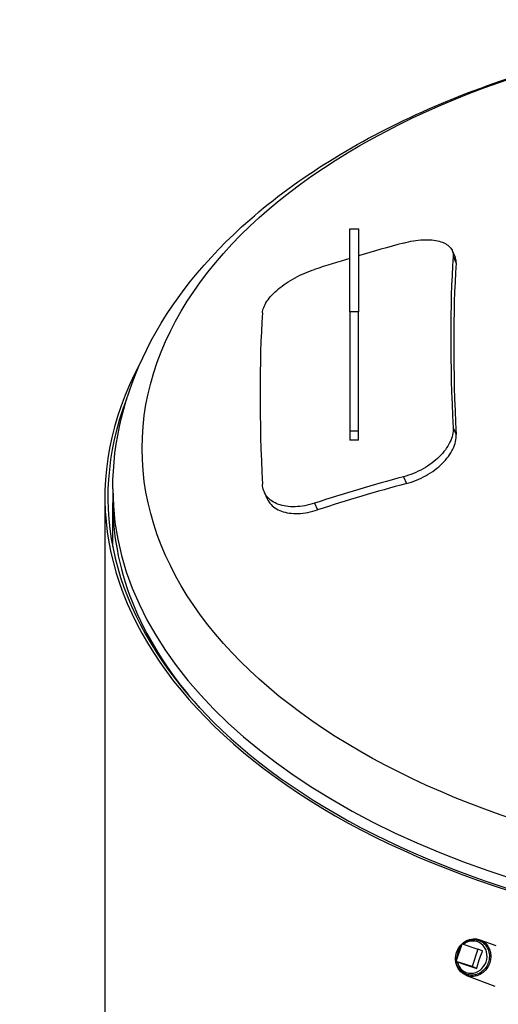
# Model space of a CAD drawing. Units: millimetres. Extents: x 0 to 42000, y -7179 to 89100.
# Drawn here: x 38461 to 38957, y 19347 to 20366 of the extents above; entities that cross this region are included whole.
import ezdxf

# ---------------------------------------------------------------- set-up
doc = ezdxf.new("R2010")
doc.units = ezdxf.units.MM
doc.header["$LTSCALE"] = 100
doc.layers.add('Sichtbar (ISO)', color=7, linetype='Continuous', lineweight=25)
doc.layers.add('Sichtbar schmal (ISO)', color=7, linetype='Continuous', lineweight=25)

msp = doc.modelspace()

# ---------------------------------------------------------------- linework, layer by layer
at = {"layer": 'Sichtbar (ISO)'}
for p, q in [((38803.4, 20063.9), (38803.4, 20149.8)), ((38803.4, 20149.8), (38812.4, 20149.8)), ((38812.4, 20149.8), (38812.4, 20063.9)), ((38909.3, 20127.5), (38912.4, 20120.5)), ((38803.4, 20063.9), (38803.4, 19940.5)), ((38812.4, 19940.5), (38812.4, 20063.9)), ((38803.4, 19940.5), (38803.4, 19931)), ((38812.4, 19940.5), (38803.4, 19940.5)), ((38812.4, 19931), (38812.4, 19940.5)), ((38812.4, 19931), (38803.4, 19931)), ((38557.9, 19880.7), (38557.9, 19866.4)), ((38549.9, 13352.7), (38549.9, 19872.6)), ((38714.7, 19877.4), (38717.8, 19870.4)), ((38557.9, 19821), (38557.9, 19866.4)), ((38913.5, 19391.8), (38919.6, 19409.8)), ((38919.6, 19409.8), (38936, 19404.4)), ((38938, 19414.2), (38954.5, 19408.1)), ((38936, 19404.4), (38929.9, 19386.4)), ((38940.8, 19402.6), (38936, 19404.4)), ((38929.9, 19386.4), (38913.5, 19391.8)), ((38918.2, 19390.1), (38913.5, 19391.8)), ((38934.7, 19384.6), (38929.9, 19386.4)), ((38924.2, 19377.2), (38953.3, 19366.3))]:
    msp.add_line(p, q, dxfattribs=at)
for centre, major_axis, ratio, start_param, end_param in [((39357.9, 18892), (1600.3, 0), 0.817547, 1.887906, 1.918647), ((39357.9, 18892), (1600.3, 0), 0.817547, 1.924636, 1.949155), ((39456.6, 18800.4), (457.6, -1544.2), 0.196235, 3.630745, 3.822273), ((39456.6, 18800.4), (-455, 1535.6), 0.196235, 0.488612, 0.681222), ((39259.2, 18741.9), (-457.6, 1544.2), 0.196235, 0.489153, 0.680681), ((39357.9, 19872.6), (-808, 0), 0.575862, 5.982939, 7.473588), ((39357.9, 19872.6), (-805, 0), 0.575862, 6.063779, 7.471281), ((39357.9, 18650.2), (-1600.3, 0), 0.817547, 5.029499, 5.090747), ((39357.9, 18650.2), (1591.2, 0), 0.817547, 1.887731, 1.949329), ((39357.9, 19866.4), (-800, 0), 0.575862, 0, 0.477754), ((39357.9, 19866.4), (-800, 0), 0.575862, 0, 0.477754), ((38929.8, 19396.2), (5.9, 15.8), 0.912529, 2.190478, 7.27705), ((38929.8, 19396.2), (5.9, 15.8), 0.912529, 1.174113, 2.035798)]:
    msp.add_ellipse(centre, major_axis=major_axis, ratio=ratio, start_param=start_param, end_param=end_param, dxfattribs=at)
msp.add_ellipse((38931.1, 19395.7), major_axis=(6.9, 18.5), ratio=0.912529, dxfattribs=at)
for points, knots in [([(38557.9, 19880.7), (38557.9, 19930.1), (38570.2, 19979.3), (38617.6, 20074.1), (38654.1, 20119.3), (38749.5, 20202.8), (38810.1, 20240.3), (38947.9, 20302.1), (39025.3, 20326.1), (39188.2, 20358.1), (39273.6, 20366.2), (39444.2, 20366.1), (39529.3, 20357.9), (39691.4, 20325.8), (39768.3, 20301.9), (39906.7, 20239.9), (39968.1, 20201.7), (40067.5, 20113.8), (40106, 20064), (40148.2, 19968.5), (40157.9, 19924.7), (40157.9, 19880.7)], [5.497787, 5.497787, 5.497787, 5.497787, 5.778275, 5.778275, 6.079456, 6.079456, 6.407153, 6.407153, 6.739576, 6.739576, 7.070006, 7.070006, 7.399477, 7.399477, 7.729918, 7.729918, 8.06234, 8.06234, 8.389823, 8.389823, 8.63938, 8.63938, 8.63938, 8.63938]), ([(38858.9, 20135.1), (38862.2, 20136), (38865.7, 20136.8), (38872.5, 20137.9), (38875.9, 20138.3), (38882.4, 20138.6), (38885.4, 20138.6), (38891.1, 20138), (38893.7, 20137.6), (38898.3, 20136.4), (38900.4, 20135.6), (38904.1, 20133.5), (38905.7, 20132.3), (38908.2, 20129.6), (38909.1, 20128.1), (38910.2, 20124.8), (38910.4, 20123), (38910.3, 20121.3)], [8.466354, 8.466354, 8.466354, 8.466354, 9.520441, 9.520441, 10.574528, 10.574528, 11.628615, 11.628615, 12.682702, 12.682702, 13.741621, 13.741621, 14.800539, 14.800539, 15.859458, 15.859458, 16.918376, 16.918376, 16.918376, 16.918376]), ([(38913.4, 20114.3), (38913.5, 20116.1), (38913.3, 20117.8), (38912.6, 20119.8), (38912.5, 20120.1), (38912.4, 20120.5)], [-16.918863, -16.918863, -16.918863, -16.918863, -15.859897, -15.859897, -15.63463, -15.63463, -15.63463, -15.63463]), ([(38712.9, 20062.8), (38713, 20064.5), (38713.4, 20066.5), (38715, 20070.5), (38716.1, 20072.7), (38719, 20077), (38720.8, 20079.2), (38724.8, 20083.5), (38727.1, 20085.6), (38731.8, 20089.6), (38734.5, 20091.6), (38740.3, 20095.6), (38743.5, 20097.4), (38750, 20101), (38753.4, 20102.6), (38760.1, 20105.5), (38763.5, 20106.7), (38766.8, 20107.8)], [8.466249, 8.466249, 8.466249, 8.466249, 9.525168, 9.525168, 10.584086, 10.584086, 11.643005, 11.643005, 12.701923, 12.701923, 13.75601, 13.75601, 14.810097, 14.810097, 15.864185, 15.864185, 16.918272, 16.918272, 16.918272, 16.918272]), ([(38910.3, 19943.9), (38910.4, 19941.6), (38910.2, 19939.2), (38909.1, 19934.1), (38908.2, 19931.5), (38905.7, 19926.3), (38904.1, 19923.7), (38900.4, 19918.7), (38898.3, 19916.2), (38893.7, 19911.7), (38891.1, 19909.5), (38885.4, 19905.3), (38882.4, 19903.3), (38875.9, 19899.7), (38872.5, 19898.1), (38865.7, 19895.3), (38862.2, 19894.1), (38858.9, 19893.2)], [8.466249, 8.466249, 8.466249, 8.466249, 9.525168, 9.525168, 10.584086, 10.584086, 11.643005, 11.643005, 12.701923, 12.701923, 13.75601, 13.75601, 14.810097, 14.810097, 15.864185, 15.864185, 16.918272, 16.918272, 16.918272, 16.918272]), ([(38862, 19886.3), (38865.3, 19887.2), (38868.8, 19888.3), (38875.6, 19891.1), (38879, 19892.7), (38885.4, 19896.3), (38888.5, 19898.3), (38894.2, 19902.5), (38896.8, 19904.8), (38901.4, 19909.3), (38903.5, 19911.7), (38907.2, 19916.7), (38908.8, 19919.3), (38911.3, 19924.5), (38912.2, 19927.2), (38913.3, 19932.2), (38913.5, 19934.7), (38913.4, 19937)], [16.918741, 16.918741, 16.918741, 16.918741, 17.972821, 17.972821, 19.026901, 19.026901, 20.08098, 20.08098, 21.13506, 21.13506, 22.194027, 22.194027, 23.252993, 23.252993, 24.311959, 24.311959, 25.370925, 25.370925, 25.370925, 25.370925]), ([(38766.8, 19865.9), (38763.5, 19864.9), (38760.1, 19864), (38753.4, 19862.7), (38750, 19862.4), (38743.5, 19862.1), (38740.3, 19862.3), (38734.5, 19863.1), (38731.8, 19863.8), (38727.1, 19865.5), (38724.8, 19866.6), (38720.8, 19869.4), (38719, 19871), (38716.1, 19874.6), (38715, 19876.6), (38713.4, 19880.9), (38713, 19883.1), (38712.9, 19885.4)], [8.466354, 8.466354, 8.466354, 8.466354, 9.520441, 9.520441, 10.574528, 10.574528, 11.628615, 11.628615, 12.682702, 12.682702, 13.741621, 13.741621, 14.800539, 14.800539, 15.859458, 15.859458, 16.918376, 16.918376, 16.918376, 16.918376]), ([(38717.8, 19870.4), (38718.6, 19868.8), (38719.5, 19867.2), (38722.1, 19864), (38723.8, 19862.4), (38727.9, 19859.6), (38730.1, 19858.5), (38734.9, 19856.8), (38737.6, 19856.1), (38743.4, 19855.3), (38746.6, 19855.1), (38753.1, 19855.4), (38756.5, 19855.8), (38763.2, 19857), (38766.6, 19857.9), (38769.9, 19859)], [-15.63463, -15.63463, -15.63463, -15.63463, -14.800931, -14.800931, -13.741965, -13.741965, -12.682998, -12.682998, -11.628919, -11.628919, -10.574839, -10.574839, -9.520759, -9.520759, -8.466679, -8.466679, -8.466679, -8.466679]), ([(38919.6, 19409.8), (38920.1, 19410.2), (38920.5, 19410.6), (38922.6, 19412.1), (38924.3, 19413), (38927.9, 19414.2), (38929.8, 19414.5), (38933.5, 19414.4), (38935.3, 19414.1), (38938.7, 19412.8), (38940.3, 19411.9), (38943.1, 19409.5), (38944.3, 19408.1), (38946.2, 19404.8), (38946.9, 19403.1), (38947.8, 19399.3), (38947.9, 19397.3), (38947.6, 19393.3), (38947.1, 19391.4), (38945.6, 19387.7), (38944.6, 19385.9), (38942.1, 19382.8), (38940.6, 19381.5), (38937.4, 19379.3), (38935.6, 19378.5), (38932, 19377.6), (38930.1, 19377.4), (38926.4, 19377.7), (38924.6, 19378.1), (38921.3, 19379.6), (38919.8, 19380.7), (38917.1, 19383.2), (38916, 19384.7), (38914.2, 19388.1), (38913.6, 19389.9), (38913, 19393.8), (38913, 19395.8), (38913.4, 19399), (38913.7, 19400.2), (38914.1, 19401.4)], [0.551786, 0.551786, 0.551786, 0.551786, 0.648514, 0.648514, 0.970671, 0.970671, 1.28973, 1.28973, 1.605527, 1.605527, 1.919885, 1.919885, 2.23568, 2.23568, 2.5547, 2.5547, 2.876805, 2.876805, 3.20078, 3.20078, 3.52529, 3.52529, 3.849063, 3.849063, 4.170734, 4.170734, 4.489157, 4.489157, 4.804499, 4.804499, 5.11891, 5.11891, 5.435218, 5.435218, 5.75486, 5.75486, 6.077408, 6.077408, 6.283185, 6.283185, 6.283185, 6.283185]), ([(38914.1, 19401.4), (38914.8, 19403.3), (38915.7, 19405.1), (38917.7, 19407.8), (38918.5, 19408.8), (38919.5, 19409.7)], [0, 0, 0, 0, 0.3245076, 0.3245076, 0.5440649, 0.5440649, 0.5440649, 0.5440649])]:
    msp.add_open_spline(points, degree=3, knots=knots, dxfattribs=at)
for points, weights in [([(38937.4, 19393.7), (38938.7, 19397.4), (38940.8, 19402.6)], [1, 1.13467539189, 1.06659018492]), ([(38918.2, 19390.1), (38922.7, 19388.6), (38926.2, 19387.4)], [1.06659018492, 1.13467539189, 1]), ([(38934.7, 19384.6), (38936.2, 19390), (38937.4, 19393.7)], [1.06659018492, 1.13467539189, 1]), ([(38926.2, 19387.4), (38929.6, 19386.3), (38934.7, 19384.6)], [1, 1.13467539189, 1.06659018492])]:
    msp.add_rational_spline(points, weights, degree=2, dxfattribs=at)
at = {"layer": 'Sichtbar schmal (ISO)'}
for p, q in [((38910.3, 20121.3), (38913.4, 20114.3)), ((38812.4, 20063.9), (38803.4, 20063.9)), ((38910.3, 19943.9), (38913.4, 19937)), ((38858.9, 19893.2), (38862, 19886.3)), ((38766.8, 19865.9), (38769.9, 19859))]:
    msp.add_line(p, q, dxfattribs=at)
msp.add_ellipse((39357.9, 19922.6), major_axis=(769.6, 0), ratio=0.575862, dxfattribs=at)
msp.add_ellipse((39357.9, 19880.7), major_axis=(-800, 0), ratio=0.575862, start_param=0, end_param=1.180546, dxfattribs=at)

doc.saveas('drawing.dxf')
